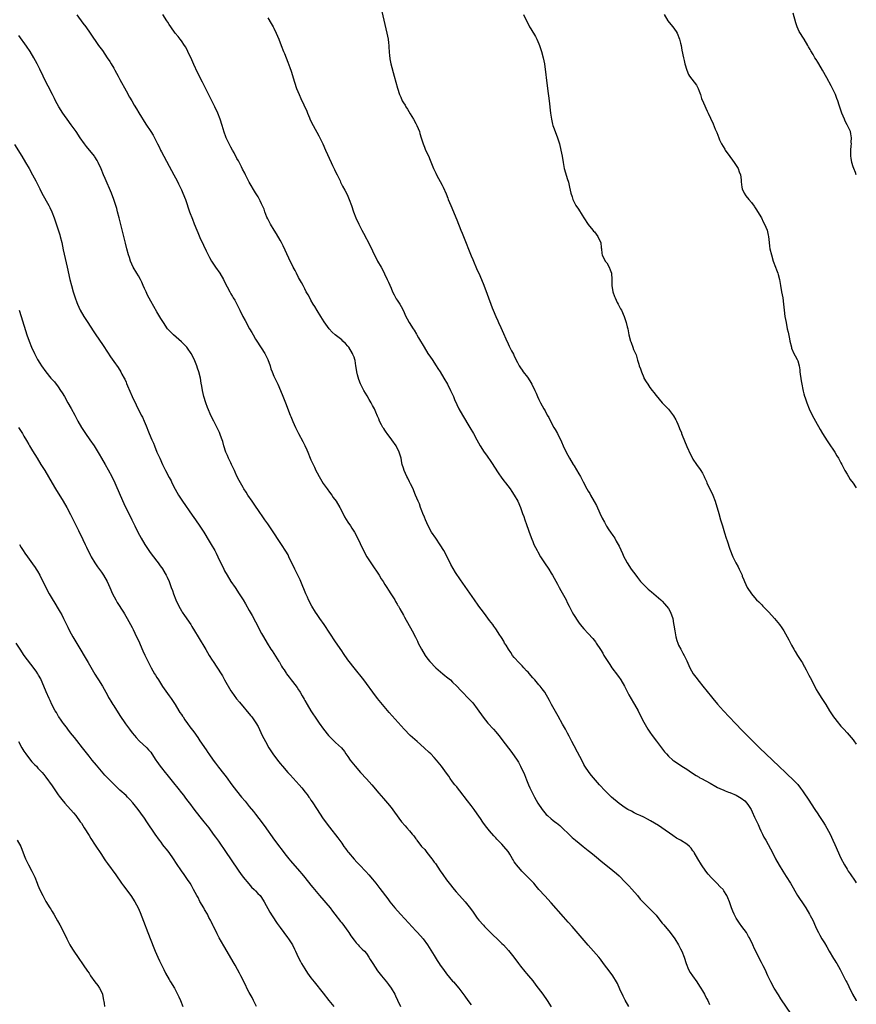
# Model space of a CAD drawing. Units: inches. Extents: x 2628000 to 2631000, y 1464000 to 1467000.
# Drawn here: x 2630728 to 2631000, y 1465282 to 1465601 of the extents above; entities that cross this region are included whole.
import ezdxf

# ---------------------------------------------------------------- set-up
doc = ezdxf.new("R2010")
doc.units = ezdxf.units.IN
doc.header["$MEASUREMENT"] = 0
doc.layers.add('LD26281464_10ft', color=80, linetype='Continuous')

msp = doc.modelspace()

# ---------------------------------------------------------------- linework, layer by layer
at = {"layer": 'LD26281464_10ft'}
for points, elevation in [([(2630747, 1465602.88), (2630749, 1465600.21), (2630749.93, 1465599), (2630751.38, 1465597), (2630754.11, 1465593), (2630755.33, 1465591.33), (2630756.91, 1465589), (2630757.72, 1465587.72), (2630758.16, 1465587), (2630759, 1465585.55), (2630759.34, 1465585), (2630760.45, 1465583), (2630761, 1465581.93), (2630763, 1465578.28), (2630764.18, 1465576.18), (2630764.87, 1465575), (2630765.62, 1465573.62), (2630766.35, 1465572.35), (2630767.11, 1465571.11), (2630769.47, 1465567.47), (2630771, 1465565.01), (2630771.8, 1465563.8), (2630773, 1465561.5), (2630773.24, 1465561), (2630773.84, 1465559.84), (2630774.21, 1465559), (2630774.48, 1465558.48), (2630775.23, 1465557), (2630777, 1465553.8), (2630778.5, 1465551), (2630779.55, 1465549), (2630780.02, 1465548.02), (2630780.57, 1465547), (2630781, 1465546.06), (2630781.48, 1465545), (2630782.25, 1465543), (2630783.61, 1465539), (2630784.53, 1465536.53), (2630785.11, 1465535.11), (2630785.99, 1465533), (2630786.27, 1465532.27), (2630787, 1465530.67), (2630788.13, 1465528.13), (2630789, 1465526.35), (2630789.43, 1465525.43), (2630790.12, 1465524.12), (2630790.79, 1465523), (2630792.09, 1465521), (2630793.44, 1465519), (2630794.62, 1465517), (2630795, 1465516.24), (2630796.66, 1465513), (2630797, 1465512.39), (2630797.52, 1465511.52), (2630797.81, 1465511), (2630798.26, 1465510.26), (2630799.66, 1465507.66), (2630799.97, 1465507), (2630800.96, 1465505.04), (2630801.69, 1465503.69), (2630803.08, 1465501), (2630803.78, 1465499.78), (2630804.21, 1465499), (2630805, 1465497.68), (2630805.42, 1465497), (2630808.01, 1465493), (2630808.36, 1465492.36), (2630809, 1465491.07), (2630809.76, 1465489), (2630810.05, 1465488.05), (2630810.44, 1465487), (2630811, 1465485.63), (2630811.28, 1465485), (2630812.24, 1465483), (2630813.71, 1465479.71), (2630814.79, 1465477), (2630816.26, 1465473), (2630816.49, 1465472.49), (2630817.14, 1465470.86), (2630817.95, 1465469), (2630818.3, 1465468.3), (2630818.93, 1465467), (2630820.41, 1465464.41), (2630821.07, 1465463.07), (2630821.7, 1465461.7), (2630821.95, 1465461), (2630822.76, 1465459), (2630823, 1465458.45), (2630823.69, 1465457), (2630824.13, 1465456.13), (2630824.62, 1465455), (2630825, 1465454.21), (2630825.65, 1465453), (2630827, 1465450.77), (2630828.3, 1465449), (2630829, 1465448.01), (2630829.75, 1465447), (2630830.25, 1465446.25), (2630831.17, 1465445), (2630832.36, 1465443), (2630833, 1465441.75), (2630833.92, 1465439.92), (2630835, 1465438.22), (2630835.81, 1465437), (2630836.27, 1465436.27), (2630837.1, 1465435), (2630838.45, 1465432.45), (2630839, 1465431.32), (2630840.11, 1465429), (2630841.2, 1465427), (2630842.66, 1465424.66), (2630845.13, 1465421), (2630845.84, 1465419.84), (2630846.4, 1465419), (2630847, 1465418.04), (2630847.67, 1465417), (2630848.17, 1465416.17), (2630848.97, 1465415), (2630850.21, 1465413), (2630850.49, 1465412.49), (2630851, 1465411.64), (2630851.23, 1465411.23), (2630851.38, 1465411), (2630851.89, 1465410.11), (2630853, 1465408.07), (2630853.37, 1465407.37), (2630855.82, 1465403), (2630856.93, 1465400.93), (2630857.59, 1465399.59), (2630857.86, 1465399), (2630858.86, 1465397), (2630860.09, 1465395), (2630861, 1465393.79), (2630861.63, 1465393), (2630863.53, 1465391), (2630865.8, 1465389), (2630866.46, 1465388.46), (2630867, 1465388.05), (2630868.27, 1465387), (2630869, 1465386.33), (2630870.36, 1465385), (2630871.63, 1465383.63), (2630874.6, 1465380.6), (2630875.54, 1465379.54), (2630877, 1465377.64), (2630878.91, 1465374.91), (2630880.44, 1465373), (2630882.23, 1465371), (2630883, 1465370.12), (2630883.95, 1465369), (2630884.42, 1465368.42), (2630885.29, 1465367.29), (2630887.88, 1465363.88), (2630889, 1465362.37), (2630889.96, 1465361), (2630890.34, 1465360.34), (2630891.05, 1465359), (2630892.28, 1465356.28), (2630893, 1465354.62), (2630893.64, 1465353), (2630894.04, 1465352.04), (2630894.67, 1465350.67), (2630895.54, 1465349), (2630896.69, 1465347), (2630898.04, 1465345), (2630898.45, 1465344.45), (2630899.37, 1465343.37), (2630899.78, 1465343), (2630901, 1465341.91), (2630901.5, 1465341.5), (2630902.2, 1465341), (2630902.65, 1465340.65), (2630903.74, 1465339.74), (2630904.58, 1465339), (2630906.8, 1465336.8), (2630907.84, 1465335.84), (2630908.84, 1465335), (2630910.03, 1465334.03), (2630911.34, 1465333), (2630913, 1465331.66), (2630913.86, 1465331), (2630915, 1465330.03), (2630917.75, 1465327.75), (2630918.73, 1465327), (2630921, 1465325.2), (2630922.17, 1465324.17), (2630923, 1465323.39), (2630925, 1465321.34), (2630925.3, 1465321), (2630926.15, 1465320.15), (2630927.13, 1465319.12), (2630928.99, 1465317), (2630929.87, 1465315.87), (2630931, 1465314.62), (2630933, 1465312.68), (2630933.82, 1465311.82), (2630934.68, 1465311), (2630935, 1465310.63), (2630936.59, 1465308.59), (2630937, 1465308.11), (2630937.49, 1465307.49), (2630939.63, 1465305), (2630941.12, 1465303), (2630942.32, 1465301), (2630943, 1465299.7), (2630943.33, 1465299), (2630944.13, 1465297), (2630944.79, 1465295), (2630945.56, 1465293), (2630946.07, 1465292.07), (2630946.79, 1465291), (2630948.22, 1465289), (2630948.52, 1465288.52), (2630949.31, 1465287.31), (2630949.54, 1465287), (2630950.06, 1465286.06), (2630950.73, 1465285), (2630951, 1465284.49), (2630951.54, 1465283.54), (2630951.81, 1465283), (2630952.36, 1465281.64)], 11190), ([(2630979, 1465278.43), (2630975.55, 1465283.55), (2630974.76, 1465284.76), (2630973.38, 1465287), (2630972.26, 1465289), (2630971.27, 1465291), (2630970.37, 1465293), (2630969.77, 1465294.23), (2630969.28, 1465295.28), (2630967, 1465299.79), (2630966.43, 1465301), (2630965.3, 1465303.3), (2630965, 1465303.79), (2630964.6, 1465304.6), (2630964.32, 1465305), (2630962.84, 1465307), (2630962.12, 1465308.12), (2630961.4, 1465309), (2630961, 1465309.73), (2630960.36, 1465311), (2630959.98, 1465311.98), (2630959.55, 1465313), (2630958.83, 1465315), (2630958.32, 1465316.32), (2630958.02, 1465317), (2630957, 1465318.61), (2630956.74, 1465319), (2630955.86, 1465319.86), (2630954.78, 1465321), (2630953, 1465322.77), (2630951.95, 1465323.95), (2630951.14, 1465325), (2630949.73, 1465327), (2630948.54, 1465329), (2630947.42, 1465331), (2630947.25, 1465331.25), (2630947, 1465331.6), (2630946.38, 1465332.38), (2630945.82, 1465333), (2630945, 1465333.67), (2630942.96, 1465335), (2630941.68, 1465335.68), (2630940.47, 1465336.47), (2630936.91, 1465339), (2630935.76, 1465339.76), (2630934.53, 1465340.53), (2630933.26, 1465341.26), (2630932.21, 1465341.79), (2630931, 1465342.43), (2630929.85, 1465343), (2630929.27, 1465343.27), (2630929, 1465343.39), (2630927.93, 1465343.93), (2630927, 1465344.37), (2630925.88, 1465345), (2630925, 1465345.52), (2630923, 1465346.91), (2630920.52, 1465349), (2630919, 1465350.48), (2630918.45, 1465351), (2630916.65, 1465353), (2630914.05, 1465356.05), (2630913.31, 1465357), (2630911.95, 1465359), (2630911.61, 1465359.61), (2630911, 1465360.81), (2630909.54, 1465363.54), (2630908.4, 1465365.6), (2630907.67, 1465367), (2630907.46, 1465367.46), (2630907, 1465368.34), (2630906.79, 1465368.79), (2630906.28, 1465369.72), (2630905.63, 1465371), (2630904.69, 1465372.69), (2630903.22, 1465375.22), (2630901.09, 1465379), (2630900.38, 1465380.38), (2630898.87, 1465383), (2630898.1, 1465384.1), (2630897.36, 1465385), (2630897, 1465385.4), (2630895.65, 1465387), (2630895, 1465387.71), (2630894.41, 1465388.41), (2630893.94, 1465389), (2630893.49, 1465389.49), (2630893, 1465389.99), (2630892.13, 1465391), (2630891.58, 1465391.58), (2630891, 1465392.14), (2630890.58, 1465392.58), (2630889, 1465394.33), (2630888.46, 1465395), (2630887.88, 1465395.88), (2630887.09, 1465397), (2630886.33, 1465398.33), (2630885.87, 1465399), (2630885.59, 1465399.59), (2630884.82, 1465400.82), (2630884.08, 1465401.92), (2630883.25, 1465403.25), (2630883, 1465403.57), (2630882.42, 1465404.42), (2630881.99, 1465405), (2630881, 1465406.28), (2630879.85, 1465407.85), (2630878.98, 1465408.98), (2630877.49, 1465411), (2630877.29, 1465411.29), (2630876.05, 1465413), (2630871.55, 1465419.55), (2630869.94, 1465421.94), (2630869.17, 1465423.17), (2630868.45, 1465424.45), (2630867.23, 1465427), (2630866.16, 1465429), (2630865, 1465430.88), (2630863.53, 1465433), (2630862.19, 1465435), (2630861.07, 1465437), (2630860.16, 1465439), (2630859.84, 1465439.84), (2630859.35, 1465441), (2630859, 1465441.92), (2630858.59, 1465443), (2630858.19, 1465444.19), (2630857.81, 1465445), (2630856.98, 1465447), (2630856.43, 1465448.43), (2630856.14, 1465449), (2630855.33, 1465450.67), (2630855.13, 1465451.13), (2630855, 1465451.36), (2630854.46, 1465452.46), (2630854.17, 1465453), (2630853.24, 1465455), (2630853, 1465455.74), (2630852.63, 1465457), (2630852.52, 1465457.48), (2630852.24, 1465459), (2630852, 1465460), (2630851.66, 1465461), (2630850.66, 1465463), (2630849.31, 1465465), (2630847.8, 1465467), (2630847.44, 1465467.44), (2630847, 1465468.11), (2630846.62, 1465468.62), (2630846.38, 1465469), (2630845.87, 1465469.87), (2630845.3, 1465471), (2630845, 1465471.72), (2630844.6, 1465472.6), (2630844.07, 1465473.93), (2630843.61, 1465475), (2630843, 1465476.13), (2630842.58, 1465477), (2630841.9, 1465478.1), (2630841.23, 1465479.23), (2630840.13, 1465481), (2630839.08, 1465483.08), (2630838.53, 1465484.53), (2630838.09, 1465486.09), (2630837.93, 1465487), (2630837.76, 1465487.76), (2630837.62, 1465489), (2630837.33, 1465490.67), (2630837.26, 1465491), (2630837, 1465491.75), (2630836.65, 1465492.65), (2630836.53, 1465493), (2630835.31, 1465495), (2630835, 1465495.38), (2630834.18, 1465496.18), (2630833.4, 1465497), (2630833, 1465497.39), (2630830.92, 1465499), (2630829.89, 1465499.89), (2630828.89, 1465501), (2630827.29, 1465503.29), (2630826.27, 1465505), (2630825, 1465506.97), (2630824.25, 1465508.25), (2630823.76, 1465509), (2630823, 1465510.29), (2630822.6, 1465511), (2630822.06, 1465512.06), (2630821.51, 1465513), (2630821, 1465513.94), (2630820.45, 1465515), (2630819.98, 1465515.98), (2630819, 1465517.69), (2630818.32, 1465519), (2630817.88, 1465519.88), (2630817.25, 1465521), (2630817, 1465521.49), (2630816.27, 1465523), (2630815.88, 1465523.88), (2630813.97, 1465527.97), (2630813.43, 1465529), (2630813, 1465529.8), (2630811.82, 1465531.82), (2630811.07, 1465533), (2630809.91, 1465535), (2630809.6, 1465535.6), (2630809, 1465536.72), (2630808.75, 1465537.25), (2630808.02, 1465539), (2630807.78, 1465539.78), (2630807, 1465541.51), (2630806.58, 1465542.58), (2630805.87, 1465543.87), (2630805, 1465545.15), (2630803, 1465548.56), (2630802.52, 1465549.48), (2630801.76, 1465551), (2630801.52, 1465551.52), (2630800.84, 1465552.84), (2630800.44, 1465553.56), (2630799.47, 1465555.47), (2630799, 1465556.28), (2630798.06, 1465558.06), (2630797.51, 1465559), (2630797, 1465559.93), (2630796.64, 1465560.64), (2630796.44, 1465561), (2630795.48, 1465563), (2630795.34, 1465563.34), (2630794.82, 1465564.82), (2630794.2, 1465567), (2630793.57, 1465569), (2630792.78, 1465571), (2630791.87, 1465573), (2630790.87, 1465575), (2630787.81, 1465581), (2630786.22, 1465584.22), (2630785, 1465586.79), (2630784.31, 1465588.31), (2630783.03, 1465591.03), (2630782.37, 1465592.37), (2630781.97, 1465593), (2630781, 1465594.44), (2630780.58, 1465595), (2630779.88, 1465595.88), (2630778.96, 1465597), (2630777.5, 1465599), (2630777, 1465599.76), (2630776.54, 1465600.54), (2630776.22, 1465601), (2630774.97, 1465603)], 11180), ([(2630809, 1465601.98), (2630810.08, 1465600.08), (2630810.75, 1465599), (2630811, 1465598.53), (2630811.75, 1465597), (2630812.58, 1465595), (2630813.33, 1465593), (2630814.12, 1465591), (2630814.39, 1465590.39), (2630815.56, 1465587.56), (2630816.14, 1465585.86), (2630816.6, 1465584.6), (2630817.68, 1465581), (2630818.35, 1465579), (2630819.18, 1465577), (2630819.77, 1465575.77), (2630821.65, 1465571.65), (2630821.89, 1465571), (2630822.52, 1465569.48), (2630822.81, 1465568.81), (2630823.72, 1465567), (2630825.58, 1465563.58), (2630826.88, 1465561), (2630827.79, 1465559), (2630829.54, 1465555), (2630830.01, 1465553.99), (2630830.66, 1465552.66), (2630831, 1465551.92), (2630831.48, 1465551), (2630832.47, 1465549), (2630832.63, 1465548.63), (2630833.3, 1465547.3), (2630834.05, 1465545.95), (2630834.55, 1465545), (2630835, 1465544.07), (2630835.47, 1465543), (2630836.17, 1465541), (2630836.84, 1465539), (2630837.6, 1465537), (2630838.51, 1465535), (2630839.53, 1465533), (2630840.05, 1465532.05), (2630842.12, 1465528.12), (2630843, 1465526.3), (2630844.64, 1465523), (2630845.75, 1465521), (2630846.22, 1465520.22), (2630846.89, 1465518.89), (2630847.79, 1465517), (2630848.17, 1465516.17), (2630849, 1465514.16), (2630849.51, 1465513), (2630850, 1465512), (2630850.72, 1465510.72), (2630851, 1465510.26), (2630851.86, 1465509), (2630852.28, 1465508.28), (2630852.96, 1465507), (2630853.83, 1465505), (2630854.26, 1465504.26), (2630854.92, 1465503), (2630856.17, 1465501), (2630856.51, 1465500.51), (2630857.26, 1465499.26), (2630857.4, 1465499), (2630857.93, 1465498.07), (2630859.75, 1465495), (2630861, 1465493), (2630861.77, 1465491.77), (2630862.31, 1465491), (2630863.63, 1465489), (2630864.16, 1465488.16), (2630864.93, 1465487), (2630866.18, 1465485), (2630867.3, 1465483), (2630868.32, 1465481), (2630869.26, 1465479), (2630869.76, 1465477.76), (2630870.12, 1465477), (2630870.38, 1465476.38), (2630871.03, 1465475.03), (2630872.16, 1465473), (2630874.63, 1465469), (2630875.76, 1465467), (2630876.81, 1465465), (2630877.93, 1465463), (2630879.23, 1465461), (2630879.96, 1465459.96), (2630880.68, 1465459), (2630881, 1465458.54), (2630882.05, 1465457), (2630882.4, 1465456.4), (2630884.04, 1465453.96), (2630884.8, 1465452.8), (2630885.64, 1465451.64), (2630886.14, 1465451), (2630887.62, 1465449), (2630888.16, 1465448.16), (2630889.01, 1465447), (2630890.17, 1465445), (2630891.04, 1465443), (2630891.71, 1465441), (2630892.07, 1465440.07), (2630892.42, 1465439), (2630893, 1465437.46), (2630893.65, 1465435.65), (2630893.86, 1465435), (2630894.69, 1465432.69), (2630895, 1465431.96), (2630895.39, 1465431), (2630896.39, 1465429), (2630896.61, 1465428.61), (2630897.54, 1465427), (2630898.79, 1465425), (2630900.17, 1465423), (2630901, 1465421.72), (2630901.44, 1465421), (2630903, 1465418.12), (2630903.58, 1465417), (2630904.07, 1465416.07), (2630905, 1465414.54), (2630905.84, 1465413), (2630906.19, 1465412.19), (2630906.84, 1465411), (2630907.81, 1465409), (2630908.21, 1465408.21), (2630909.8, 1465405.8), (2630910.43, 1465405), (2630911.58, 1465403.58), (2630913, 1465402.09), (2630914.48, 1465400.48), (2630915.38, 1465399.38), (2630915.63, 1465399), (2630916.95, 1465396.95), (2630917.72, 1465395.72), (2630918.11, 1465395), (2630919.35, 1465393), (2630920.03, 1465392.03), (2630920.71, 1465391), (2630922.52, 1465388.52), (2630923, 1465387.83), (2630923.35, 1465387.35), (2630923.57, 1465387), (2630924.74, 1465385), (2630926.15, 1465382.15), (2630927.64, 1465379.64), (2630928.06, 1465379), (2630929.17, 1465377), (2630929.76, 1465375.76), (2630931, 1465373.32), (2630932.34, 1465371), (2630933, 1465370.03), (2630933.73, 1465369), (2630935.16, 1465367.16), (2630937.73, 1465363.73), (2630938.35, 1465363), (2630939, 1465362.29), (2630940.46, 1465361), (2630940.76, 1465360.76), (2630941.95, 1465359.95), (2630943.43, 1465359), (2630945, 1465358.02), (2630946.51, 1465357), (2630948.03, 1465356.03), (2630949, 1465355.46), (2630949.27, 1465355.27), (2630949.74, 1465355), (2630952.53, 1465353.47), (2630954.38, 1465352.38), (2630955, 1465352.14), (2630955.73, 1465351.73), (2630957, 1465351.21), (2630957.46, 1465351), (2630958.55, 1465350.55), (2630959, 1465350.44), (2630961, 1465349.6), (2630962.64, 1465348.64), (2630963.8, 1465347.8), (2630964.49, 1465347), (2630965, 1465346.28), (2630965.85, 1465345), (2630966.23, 1465344.23), (2630967, 1465342.46), (2630967.74, 1465341), (2630968.11, 1465340.11), (2630968.62, 1465339), (2630969, 1465338.07), (2630969.58, 1465337), (2630970.03, 1465336.03), (2630970.63, 1465335), (2630972.16, 1465332.16), (2630972.76, 1465331), (2630973.83, 1465329), (2630975, 1465326.92), (2630976.15, 1465325), (2630977.25, 1465323.25), (2630978.63, 1465321), (2630980.94, 1465317), (2630981.78, 1465315.78), (2630982.27, 1465315), (2630983.58, 1465313), (2630984.79, 1465311), (2630985, 1465310.59), (2630985.9, 1465309), (2630986.79, 1465307), (2630987, 1465306.48), (2630987.71, 1465305), (2630988.17, 1465304.17), (2630988.84, 1465303), (2630989.67, 1465301.67), (2630990.4, 1465300.4), (2630991.18, 1465299), (2630992.6, 1465296.6), (2630993, 1465296), (2630993.38, 1465295.38), (2630993.65, 1465295), (2630994.81, 1465293), (2630995, 1465292.64), (2630995.52, 1465291.52), (2630996.63, 1465289.37), (2630996.89, 1465288.89), (2630997.56, 1465287.56), (2630997.81, 1465287), (2630998.22, 1465286.22), (2630998.78, 1465285), (2630999.92, 1465283), (2631000, 1465282.89)], 11170), ([(2630846.03, 1465604.03), (2630847.66, 1465597), (2630848.07, 1465595), (2630848.19, 1465593.81), (2630848.29, 1465593), (2630848.34, 1465592.34), (2630848.36, 1465591), (2630848.49, 1465589.5), (2630848.57, 1465589), (2630848.66, 1465588.66), (2630848.97, 1465587), (2630850.06, 1465583), (2630851.05, 1465579.05), (2630851.75, 1465577), (2630852.16, 1465576.16), (2630852.64, 1465575), (2630853, 1465574.39), (2630853.54, 1465573.54), (2630853.82, 1465573), (2630854.32, 1465572.32), (2630855.25, 1465570.75), (2630856.33, 1465569), (2630857, 1465567.66), (2630857.24, 1465567.24), (2630857.36, 1465567), (2630858.2, 1465565), (2630858.37, 1465564.37), (2630858.83, 1465563), (2630859.44, 1465561), (2630859.9, 1465559.9), (2630860.24, 1465559), (2630861.12, 1465557.11), (2630861.72, 1465555.73), (2630862.83, 1465553), (2630863.52, 1465551.52), (2630863.79, 1465551), (2630865.64, 1465547.64), (2630865.95, 1465547), (2630866.85, 1465544.85), (2630867.42, 1465543.42), (2630867.56, 1465543), (2630868.36, 1465541), (2630870.34, 1465536.34), (2630871.68, 1465533), (2630872.08, 1465532.08), (2630872.47, 1465531), (2630875, 1465524.71), (2630875.5, 1465523.5), (2630877, 1465520.08), (2630877.49, 1465519), (2630878.34, 1465517), (2630879.11, 1465515.11), (2630880.23, 1465512.23), (2630880.64, 1465511), (2630881.36, 1465509), (2630881.84, 1465507.84), (2630882.16, 1465507), (2630882.98, 1465505.02), (2630883.62, 1465503.62), (2630883.87, 1465503), (2630884.62, 1465501.38), (2630885.51, 1465499.51), (2630886.31, 1465497.69), (2630887, 1465496.17), (2630887.39, 1465495.39), (2630888.11, 1465493.89), (2630888.71, 1465492.71), (2630889, 1465492.08), (2630889.38, 1465491.38), (2630889.55, 1465491), (2630890.06, 1465490.06), (2630890.59, 1465489), (2630891, 1465488.36), (2630891.57, 1465487.57), (2630891.94, 1465487), (2630893.3, 1465485.3), (2630894.1, 1465484.1), (2630894.73, 1465483), (2630895.67, 1465481), (2630896.07, 1465480.07), (2630896.57, 1465479), (2630897, 1465478.09), (2630897.55, 1465477), (2630898.63, 1465475), (2630899, 1465474.36), (2630899.7, 1465473), (2630900.17, 1465472.17), (2630900.71, 1465471), (2630901.82, 1465469), (2630902.26, 1465468.26), (2630903, 1465466.96), (2630904.33, 1465464.33), (2630904.88, 1465463), (2630905.84, 1465461), (2630906.92, 1465459), (2630908.13, 1465457), (2630908.48, 1465456.48), (2630909.97, 1465453.97), (2630910.47, 1465453), (2630910.66, 1465452.66), (2630911, 1465451.98), (2630911.35, 1465451.35), (2630912.6, 1465449), (2630913, 1465448.29), (2630913.49, 1465447.49), (2630913.76, 1465447), (2630914.96, 1465444.96), (2630915.68, 1465443.68), (2630916.82, 1465441.18), (2630917.57, 1465439.57), (2630918.24, 1465438.23), (2630918.98, 1465436.98), (2630919.74, 1465435.74), (2630920.28, 1465435), (2630921, 1465433.88), (2630921.59, 1465433), (2630922.11, 1465432.11), (2630922.72, 1465431), (2630923, 1465430.42), (2630924.1, 1465428.1), (2630924.59, 1465427), (2630925, 1465426.17), (2630925.65, 1465425), (2630926.95, 1465422.95), (2630928.41, 1465421), (2630929, 1465420.28), (2630930, 1465419), (2630931, 1465417.89), (2630932.47, 1465416.47), (2630933.57, 1465415.57), (2630934.32, 1465415), (2630936.59, 1465413), (2630937, 1465412.57), (2630937.7, 1465411.7), (2630938.43, 1465411), (2630939, 1465410.2), (2630939.72, 1465409), (2630940.41, 1465407), (2630940.66, 1465405.34), (2630940.8, 1465404.8), (2630941.06, 1465403), (2630941.46, 1465401), (2630941.78, 1465399.78), (2630942.07, 1465399), (2630942.34, 1465398.34), (2630943.04, 1465397), (2630943.75, 1465395.75), (2630944.13, 1465395), (2630945, 1465393.17), (2630945.95, 1465391), (2630947.06, 1465389), (2630947.87, 1465387.87), (2630949, 1465386.48), (2630950.14, 1465385), (2630953, 1465381.49), (2630953.44, 1465381), (2630955, 1465379.14), (2630956.93, 1465377), (2630958.77, 1465375), (2630960.83, 1465372.83), (2630963, 1465370.59), (2630965, 1465368.58), (2630968.62, 1465365), (2630972.78, 1465361), (2630975, 1465358.93), (2630977, 1465357.02), (2630978.02, 1465356.02), (2630979.13, 1465355), (2630981, 1465353.05), (2630981.9, 1465351.9), (2630982.58, 1465351), (2630983, 1465350.4), (2630984.36, 1465348.36), (2630986.49, 1465345), (2630987.54, 1465343.54), (2630987.84, 1465343), (2630989.11, 1465341.11), (2630989.89, 1465339.89), (2630991.48, 1465337), (2630992.41, 1465335), (2630993, 1465333.65), (2630995, 1465329.15), (2630996.13, 1465327), (2630997, 1465325.6), (2630997.4, 1465325), (2630998.06, 1465324.06), (2630999.68, 1465321.68), (2631000, 1465321.18)], 11160), ([(2630891.96, 1465603), (2630893.94, 1465599), (2630894.33, 1465598.33), (2630895.85, 1465595.85), (2630896.31, 1465595), (2630897, 1465593.46), (2630897.19, 1465593), (2630897.88, 1465591), (2630898.41, 1465589), (2630898.76, 1465587), (2630899.81, 1465579), (2630900.31, 1465575), (2630900.79, 1465571), (2630901.08, 1465569), (2630901.43, 1465567.43), (2630901.55, 1465567), (2630901.92, 1465565.92), (2630903.04, 1465563), (2630903.64, 1465561), (2630904.13, 1465559), (2630904.51, 1465557), (2630904.82, 1465555), (2630905.23, 1465553), (2630905.6, 1465551.6), (2630906.2, 1465549.8), (2630906.56, 1465548.56), (2630906.95, 1465547), (2630907.38, 1465545), (2630907.81, 1465543.81), (2630908, 1465543), (2630908.99, 1465541), (2630909.83, 1465539.83), (2630911, 1465537.9), (2630911.62, 1465537), (2630913, 1465534.82), (2630914.52, 1465533), (2630914.72, 1465532.72), (2630915, 1465532.43), (2630916.13, 1465531), (2630917, 1465529.14), (2630917.06, 1465529), (2630917.24, 1465527.24), (2630917.29, 1465527), (2630917.47, 1465525.47), (2630917.55, 1465525), (2630918.52, 1465523), (2630919, 1465522.38), (2630919.8, 1465521), (2630920.15, 1465520.15), (2630920.53, 1465519), (2630920.68, 1465517), (2630920.66, 1465516.66), (2630920.67, 1465515), (2630921, 1465513), (2630921.49, 1465511.49), (2630921.72, 1465511), (2630922.42, 1465509.58), (2630922.69, 1465509), (2630923.5, 1465507.5), (2630923.75, 1465507), (2630924.66, 1465505), (2630925.36, 1465503), (2630925.65, 1465501.65), (2630925.82, 1465501), (2630926.22, 1465499), (2630926.74, 1465497), (2630926.82, 1465496.82), (2630927, 1465496.24), (2630927.36, 1465495.36), (2630927.47, 1465495), (2630927.73, 1465494.27), (2630928.29, 1465493), (2630928.53, 1465492.53), (2630929, 1465490.79), (2630929.47, 1465489.47), (2630929.57, 1465489), (2630929.97, 1465487.97), (2630930.24, 1465487), (2630931, 1465485.18), (2630931.09, 1465485), (2630931.83, 1465483.83), (2630932.3, 1465483), (2630933, 1465481.93), (2630933.73, 1465481), (2630934.3, 1465480.3), (2630935, 1465479.34), (2630937, 1465476.95), (2630939, 1465474.87), (2630940.72, 1465472.72), (2630941.46, 1465471.46), (2630941.62, 1465471), (2630942.09, 1465470.09), (2630942.49, 1465469), (2630942.65, 1465468.65), (2630943.23, 1465467.23), (2630943.3, 1465467), (2630943.49, 1465466.51), (2630945, 1465462.82), (2630946.19, 1465460.19), (2630946.79, 1465459), (2630947, 1465458.63), (2630948.13, 1465457), (2630949.34, 1465455.34), (2630949.54, 1465455), (2630950.12, 1465454.12), (2630950.62, 1465453), (2630950.75, 1465452.76), (2630951.39, 1465451.39), (2630951.53, 1465451), (2630953.43, 1465447), (2630954.17, 1465445), (2630955.4, 1465441), (2630955.98, 1465439), (2630956.54, 1465437), (2630957.21, 1465434.79), (2630957.8, 1465433), (2630958.12, 1465432.12), (2630959, 1465429.43), (2630959.92, 1465427), (2630960.88, 1465425), (2630961.69, 1465423.69), (2630962.02, 1465423), (2630962.91, 1465421), (2630963, 1465420.75), (2630963.52, 1465419.52), (2630963.71, 1465419), (2630964.63, 1465417), (2630965, 1465416.42), (2630965.6, 1465415.6), (2630965.96, 1465415), (2630966.46, 1465414.46), (2630967.66, 1465413), (2630968.35, 1465412.35), (2630969, 1465411.69), (2630969.35, 1465411.35), (2630969.67, 1465411), (2630970.35, 1465410.35), (2630971.66, 1465409), (2630973.49, 1465407), (2630975.12, 1465405), (2630975.88, 1465403.88), (2630976.46, 1465403), (2630977.59, 1465401), (2630978.08, 1465400.08), (2630979, 1465398.28), (2630979.69, 1465397), (2630980.2, 1465396.2), (2630980.87, 1465395), (2630982.19, 1465393), (2630982.54, 1465392.54), (2630983, 1465391.6), (2630983.23, 1465391.23), (2630983.68, 1465390.32), (2630984.62, 1465388.62), (2630985, 1465387.78), (2630985.43, 1465387), (2630987, 1465383.89), (2630987.48, 1465383), (2630988.78, 1465381), (2630989.69, 1465379.69), (2630990.08, 1465379), (2630991.3, 1465377), (2630992.65, 1465375), (2630994.19, 1465373), (2630994.57, 1465372.57), (2630995, 1465372.03), (2630995.9, 1465371), (2630997, 1465369.8), (2630998.37, 1465368.37), (2630999, 1465367.56), (2630999.25, 1465367.25), (2631000, 1465366.22)], 11150), ([(2630937.63, 1465603), (2630938.8, 1465601), (2630939.77, 1465599.77), (2630940.44, 1465599), (2630941.5, 1465597.5), (2630941.83, 1465597), (2630942.65, 1465595), (2630943, 1465593.66), (2630943.14, 1465593), (2630943.42, 1465591.42), (2630943.91, 1465589), (2630944.11, 1465588.11), (2630944.39, 1465587), (2630944.95, 1465584.95), (2630945.53, 1465583.53), (2630945.87, 1465583), (2630948.09, 1465580.09), (2630948.63, 1465579), (2630949, 1465578.09), (2630949.4, 1465577), (2630949.8, 1465575.8), (2630950.37, 1465574.37), (2630951.65, 1465571.65), (2630951.91, 1465571), (2630952.67, 1465569.33), (2630953.52, 1465567.52), (2630954.25, 1465565.75), (2630954.7, 1465564.7), (2630955.36, 1465563), (2630955.64, 1465562.36), (2630956.29, 1465561), (2630957.3, 1465559.3), (2630957.45, 1465559), (2630958.91, 1465556.91), (2630959.77, 1465555.77), (2630960.33, 1465555), (2630961, 1465554.02), (2630961.61, 1465553), (2630961.99, 1465551.99), (2630962.37, 1465551), (2630962.65, 1465549.35), (2630962.68, 1465549), (2630962.65, 1465548.65), (2630962.84, 1465547), (2630963, 1465546.47), (2630963.58, 1465545), (2630964.15, 1465544.15), (2630965.07, 1465543), (2630965.96, 1465541.96), (2630966.82, 1465540.82), (2630967, 1465540.58), (2630967.63, 1465539.63), (2630969, 1465537.35), (2630969.19, 1465537), (2630969.77, 1465535.77), (2630970.2, 1465535), (2630971.07, 1465533), (2630971.42, 1465531.42), (2630971.5, 1465531), (2630971.68, 1465529), (2630971.82, 1465527.82), (2630971.95, 1465527), (2630972.43, 1465525), (2630973.07, 1465523), (2630973.83, 1465521), (2630974.13, 1465520.13), (2630974.57, 1465519), (2630974.64, 1465518.64), (2630975.09, 1465517), (2630975.41, 1465515), (2630975.76, 1465513), (2630976.14, 1465511), (2630976.39, 1465509), (2630976.58, 1465507), (2630976.83, 1465505), (2630977.19, 1465503), (2630977.61, 1465501), (2630977.87, 1465499.87), (2630978.28, 1465497.72), (2630978.44, 1465497), (2630978.92, 1465495), (2630979, 1465494.75), (2630979.74, 1465493), (2630980.17, 1465492.17), (2630980.83, 1465491), (2630981, 1465490.56), (2630981.45, 1465489), (2630981.66, 1465487.66), (2630981.7, 1465487), (2630982.06, 1465484.06), (2630982.27, 1465483), (2630982.66, 1465481.34), (2630982.76, 1465480.76), (2630983, 1465479.86), (2630983.17, 1465479.17), (2630983.36, 1465478.64), (2630983.91, 1465477), (2630984.75, 1465475), (2630985.71, 1465473), (2630986.78, 1465471), (2630988.28, 1465468.28), (2630989.03, 1465467.03), (2630990.58, 1465464.58), (2630991, 1465464.01), (2630993.03, 1465461), (2630993.72, 1465459.72), (2630994.21, 1465459), (2630995, 1465457.54), (2630995.25, 1465457), (2630995.85, 1465455.85), (2630996.24, 1465455), (2630997, 1465453.78), (2630997.43, 1465453), (2630998.05, 1465452.05), (2630999, 1465450.87), (2630999.74, 1465449.74), (2631000, 1465449.36)], 11140), ([(2631000, 1465551), (2630999.73, 1465551.73), (2630999.2, 1465553), (2630999, 1465553.6), (2630998.59, 1465555), (2630998.38, 1465556.38), (2630998.26, 1465557), (2630998.27, 1465558.27), (2630998.25, 1465559), (2630998.37, 1465560.37), (2630998.39, 1465561), (2630998.38, 1465561.62), (2630998.47, 1465563), (2630998.27, 1465564.27), (2630998.11, 1465565), (2630997.14, 1465567), (2630997, 1465567.24), (2630996.42, 1465568.42), (2630996.15, 1465569), (2630995.3, 1465571), (2630994.43, 1465573.57), (2630993.98, 1465575), (2630993.71, 1465575.71), (2630993.22, 1465577), (2630992.29, 1465579), (2630991.85, 1465579.85), (2630990.46, 1465582.46), (2630989.07, 1465585), (2630987.85, 1465587), (2630987.51, 1465587.51), (2630987, 1465588.41), (2630986.59, 1465589), (2630985.99, 1465590.01), (2630985.23, 1465591.23), (2630985, 1465591.67), (2630984.52, 1465592.52), (2630984.26, 1465593), (2630983.07, 1465595), (2630981.49, 1465597.49), (2630980.78, 1465599), (2630980.33, 1465600.33), (2630979.5, 1465603.5)], 11130), ([(2630926.23, 1465281), (2630925.04, 1465283.04), (2630924.35, 1465284.35), (2630923.31, 1465286.69), (2630922.47, 1465288.47), (2630922.2, 1465289), (2630921, 1465290.99), (2630920.15, 1465292.15), (2630918.01, 1465295), (2630917, 1465296.33), (2630916.46, 1465297), (2630914.73, 1465299), (2630912.96, 1465300.96), (2630911, 1465303.2), (2630907.75, 1465307), (2630906.44, 1465308.44), (2630905, 1465310.07), (2630901, 1465314.67), (2630898.91, 1465316.91), (2630897.01, 1465319.01), (2630896.07, 1465320.07), (2630895.31, 1465321), (2630893, 1465323.48), (2630892.23, 1465324.23), (2630891.49, 1465325), (2630891, 1465325.53), (2630889.72, 1465327), (2630889.4, 1465327.4), (2630889, 1465328.03), (2630888.61, 1465328.61), (2630888.4, 1465329), (2630887.53, 1465330.47), (2630887.21, 1465331), (2630887, 1465331.3), (2630885.66, 1465333), (2630885, 1465333.74), (2630883.36, 1465335.36), (2630883, 1465335.77), (2630882.38, 1465336.38), (2630881, 1465337.99), (2630879.66, 1465339.66), (2630878.82, 1465340.82), (2630878, 1465342), (2630877, 1465343.52), (2630875.97, 1465345), (2630875, 1465346.31), (2630873.82, 1465347.82), (2630871.29, 1465351), (2630871.18, 1465351.18), (2630870.31, 1465352.31), (2630869.73, 1465353), (2630869, 1465353.98), (2630868.22, 1465355), (2630867.73, 1465355.73), (2630867, 1465356.71), (2630865.38, 1465359), (2630864.32, 1465360.32), (2630863.73, 1465361), (2630863, 1465361.79), (2630861.88, 1465363), (2630861.43, 1465363.44), (2630859.77, 1465365), (2630857.46, 1465367), (2630855.2, 1465369), (2630853.25, 1465371), (2630848.42, 1465376.42), (2630846.22, 1465379), (2630845.67, 1465379.67), (2630844.62, 1465381), (2630843.12, 1465383), (2630841, 1465385.91), (2630840.18, 1465387), (2630837, 1465390.9), (2630835.41, 1465393), (2630835, 1465393.58), (2630833.61, 1465395.61), (2630833, 1465396.44), (2630831, 1465399.34), (2630827.33, 1465405), (2630825.94, 1465407), (2630825, 1465408.29), (2630824.5, 1465409), (2630823.26, 1465411), (2630822.24, 1465413), (2630821.87, 1465413.87), (2630821.35, 1465415), (2630819.71, 1465419), (2630819.49, 1465419.49), (2630818.77, 1465421), (2630817.76, 1465423), (2630817, 1465424.57), (2630816.61, 1465425.39), (2630815.89, 1465427), (2630815.6, 1465427.6), (2630814.87, 1465428.87), (2630813.49, 1465431), (2630810.08, 1465436.08), (2630809.43, 1465437), (2630809, 1465437.65), (2630808.07, 1465439), (2630807.67, 1465439.67), (2630805.94, 1465442.06), (2630805, 1465443.4), (2630804.37, 1465444.37), (2630803.89, 1465445), (2630802.53, 1465447), (2630801.94, 1465447.94), (2630801.26, 1465449), (2630801, 1465449.45), (2630799.72, 1465451.72), (2630799, 1465453.13), (2630798.42, 1465454.42), (2630798.19, 1465455), (2630797.24, 1465457), (2630797, 1465457.46), (2630796.26, 1465459), (2630795.88, 1465459.88), (2630795.42, 1465461), (2630794.78, 1465463), (2630794.38, 1465464.38), (2630794.18, 1465465), (2630793.65, 1465466.35), (2630793.3, 1465467.3), (2630792.65, 1465468.65), (2630791.45, 1465471), (2630790.67, 1465472.67), (2630789.48, 1465475.48), (2630788.93, 1465476.93), (2630788.29, 1465479), (2630788.02, 1465480.02), (2630787.83, 1465481), (2630787.59, 1465482.41), (2630787.4, 1465483.4), (2630787.13, 1465485), (2630786.66, 1465487), (2630786.22, 1465488.22), (2630785.98, 1465489), (2630785.09, 1465491.09), (2630784.12, 1465493), (2630783, 1465494.72), (2630782.78, 1465495), (2630781.9, 1465495.9), (2630781, 1465496.77), (2630778.42, 1465499), (2630777, 1465500.48), (2630776.51, 1465501), (2630775.11, 1465503), (2630774.35, 1465504.35), (2630773, 1465506.52), (2630771, 1465510), (2630769.95, 1465511.95), (2630769.5, 1465513), (2630769, 1465514.08), (2630768.61, 1465515), (2630768.09, 1465516.09), (2630767.67, 1465517), (2630767, 1465518.19), (2630766.49, 1465519), (2630765.34, 1465521), (2630764.48, 1465523), (2630764.11, 1465524.11), (2630763.84, 1465525), (2630763.28, 1465527), (2630762.8, 1465528.8), (2630762.24, 1465531), (2630760.79, 1465537), (2630760.27, 1465539), (2630760, 1465540), (2630759.69, 1465541), (2630759.03, 1465543), (2630758.25, 1465545), (2630756.2, 1465549.8), (2630755.7, 1465551), (2630754.92, 1465552.92), (2630753.97, 1465555), (2630753.62, 1465555.62), (2630752.85, 1465556.85), (2630752.75, 1465557), (2630750.16, 1465560.16), (2630749.52, 1465561), (2630748.12, 1465563), (2630746.79, 1465565), (2630745.2, 1465567.2), (2630743.85, 1465569), (2630743, 1465570.2), (2630742.46, 1465571), (2630741.21, 1465573), (2630740.11, 1465575), (2630739.74, 1465575.74), (2630739.09, 1465577), (2630737.76, 1465579.76), (2630737, 1465581.16), (2630736.09, 1465583), (2630735, 1465585.22), (2630734.15, 1465587), (2630733.08, 1465589), (2630731.86, 1465591), (2630730.7, 1465592.7), (2630728.16, 1465596.16)], 11200), ([(2630726.85, 1465560.85), (2630729.2, 1465557), (2630730.38, 1465555), (2630731.52, 1465553), (2630732.62, 1465551), (2630733.68, 1465549), (2630735, 1465546.39), (2630735.73, 1465545), (2630737.98, 1465541), (2630738.32, 1465540.32), (2630738.91, 1465539), (2630739.67, 1465537), (2630741, 1465533.14), (2630741.51, 1465531.51), (2630741.65, 1465531), (2630742.12, 1465529), (2630742.62, 1465526.62), (2630743.92, 1465521), (2630744.81, 1465517), (2630745.28, 1465515), (2630745.83, 1465513), (2630746.47, 1465511), (2630747, 1465509.56), (2630747.22, 1465509), (2630748.16, 1465507), (2630749.27, 1465505), (2630749.97, 1465503.97), (2630750.56, 1465503), (2630752.37, 1465500.37), (2630753, 1465499.4), (2630755.57, 1465495.57), (2630757, 1465493.37), (2630757.95, 1465491.95), (2630759, 1465490.43), (2630760.43, 1465488.43), (2630761.33, 1465487), (2630761.69, 1465486.31), (2630762.42, 1465485), (2630762.61, 1465484.61), (2630763, 1465483.64), (2630763.2, 1465483.2), (2630763.47, 1465482.53), (2630765, 1465478.98), (2630766.29, 1465476.29), (2630767.96, 1465473), (2630768.3, 1465472.3), (2630768.88, 1465471), (2630769.51, 1465469.51), (2630769.7, 1465469), (2630770.1, 1465468.1), (2630770.54, 1465467), (2630771.41, 1465465), (2630771.91, 1465463.91), (2630772.24, 1465463), (2630773.05, 1465461), (2630773.65, 1465459.65), (2630773.92, 1465459), (2630774.81, 1465457), (2630775.8, 1465455), (2630777, 1465452.71), (2630777.62, 1465451.62), (2630777.92, 1465451), (2630779, 1465448.9), (2630780.06, 1465447), (2630781.33, 1465445), (2630784.45, 1465440.45), (2630785.51, 1465439), (2630787, 1465436.9), (2630788.22, 1465435), (2630790.01, 1465432.01), (2630790.63, 1465431), (2630791.79, 1465429), (2630792.21, 1465428.21), (2630792.82, 1465427), (2630794.72, 1465423), (2630795, 1465422.46), (2630795.8, 1465421), (2630797.02, 1465419), (2630798.41, 1465417), (2630799.75, 1465415), (2630801, 1465413.02), (2630801.75, 1465411.75), (2630803, 1465409.57), (2630803.91, 1465407.91), (2630805, 1465405.9), (2630807, 1465402.08), (2630807.6, 1465401), (2630808.78, 1465399), (2630810.05, 1465397), (2630810.43, 1465396.43), (2630812.58, 1465393), (2630812.76, 1465392.76), (2630813, 1465392.32), (2630813.51, 1465391.51), (2630813.81, 1465391), (2630814.31, 1465390.31), (2630815, 1465389.18), (2630815.12, 1465389), (2630815.96, 1465387.96), (2630816.63, 1465387), (2630817, 1465386.5), (2630818.56, 1465384.56), (2630819, 1465383.82), (2630819.34, 1465383.34), (2630819.56, 1465383), (2630820.19, 1465381.81), (2630820.77, 1465380.77), (2630821, 1465380.33), (2630821.76, 1465379), (2630823, 1465377), (2630825, 1465373.97), (2630825.66, 1465373), (2630827.09, 1465371), (2630828.69, 1465369), (2630829, 1465368.63), (2630830.86, 1465366.86), (2630831, 1465366.71), (2630832.93, 1465364.93), (2630833.85, 1465363.84), (2630834.38, 1465363), (2630835, 1465362.14), (2630835.78, 1465361), (2630836.33, 1465360.33), (2630837.39, 1465359), (2630839.14, 1465357), (2630841, 1465354.97), (2630842.73, 1465353), (2630845, 1465350.31), (2630846.54, 1465348.54), (2630847.84, 1465347), (2630849, 1465345.6), (2630850.14, 1465344.14), (2630852.43, 1465341), (2630853.61, 1465339.61), (2630854.1, 1465339), (2630855, 1465338), (2630855.83, 1465337), (2630856.4, 1465336.4), (2630857, 1465335.47), (2630857.22, 1465335.22), (2630857.36, 1465335), (2630858.94, 1465333), (2630859.97, 1465331.97), (2630860.66, 1465331), (2630862.21, 1465329), (2630862.57, 1465328.57), (2630863, 1465327.86), (2630863.39, 1465327.39), (2630865, 1465325.01), (2630865.84, 1465323.84), (2630867, 1465322.18), (2630867.92, 1465321), (2630869.51, 1465319), (2630870.19, 1465318.19), (2630871.25, 1465317), (2630873.06, 1465315), (2630874.8, 1465312.8), (2630875.64, 1465311.64), (2630876.07, 1465311), (2630877, 1465309.72), (2630877.55, 1465309), (2630879, 1465307.37), (2630879.34, 1465307), (2630881, 1465305.37), (2630882.2, 1465304.2), (2630883.5, 1465303), (2630885, 1465301.52), (2630885.51, 1465301), (2630887.16, 1465299.16), (2630888.84, 1465297), (2630890.32, 1465295), (2630891, 1465294.13), (2630892.42, 1465292.42), (2630893, 1465291.78), (2630893.66, 1465291), (2630895, 1465289.3), (2630895.98, 1465287.98), (2630898.22, 1465285), (2630899.65, 1465283), (2630900.95, 1465280.95)], 11210), ([(2630728.3, 1465507), (2630728.96, 1465505), (2630730.82, 1465499), (2630731.52, 1465497), (2630732.33, 1465495), (2630733.25, 1465493), (2630734.32, 1465491), (2630735, 1465489.83), (2630735.53, 1465489), (2630736.93, 1465487), (2630738.64, 1465485), (2630739.75, 1465483.75), (2630741, 1465482.11), (2630741.76, 1465481), (2630742.24, 1465480.24), (2630742.99, 1465478.99), (2630744.14, 1465477), (2630745.17, 1465475.17), (2630746.38, 1465473), (2630747.41, 1465471), (2630748.51, 1465469), (2630749.84, 1465467), (2630751.3, 1465465), (2630752.63, 1465463), (2630754.3, 1465460.3), (2630755.05, 1465459.05), (2630756.25, 1465457), (2630757.24, 1465455.24), (2630758.4, 1465453), (2630759.34, 1465451), (2630761.05, 1465447), (2630762.28, 1465444.28), (2630764.91, 1465439), (2630765.89, 1465437), (2630766.85, 1465435), (2630767.91, 1465433), (2630769.11, 1465431), (2630770.67, 1465428.67), (2630771.51, 1465427.51), (2630771.91, 1465427), (2630773, 1465425.56), (2630773.45, 1465425), (2630774.08, 1465424.08), (2630774.91, 1465423), (2630775, 1465422.86), (2630776.08, 1465421), (2630776.36, 1465420.36), (2630776.99, 1465419), (2630777.68, 1465417), (2630778.05, 1465416.05), (2630778.4, 1465415), (2630779.21, 1465413), (2630780.17, 1465411), (2630781, 1465409.45), (2630781.27, 1465409), (2630781.96, 1465407.96), (2630783.99, 1465405), (2630784.38, 1465404.38), (2630785.23, 1465403), (2630786.4, 1465401), (2630788.9, 1465396.9), (2630790.03, 1465395), (2630791, 1465393.41), (2630791.26, 1465393), (2630793.89, 1465389), (2630794.31, 1465388.31), (2630795, 1465387.05), (2630797, 1465383.53), (2630797.34, 1465383), (2630798.89, 1465380.89), (2630799.82, 1465379.82), (2630803.45, 1465375.45), (2630803.8, 1465375), (2630805.14, 1465373.14), (2630805.86, 1465371.86), (2630807.21, 1465369), (2630808.25, 1465367), (2630809.4, 1465365), (2630810.69, 1465363), (2630812.17, 1465361), (2630813, 1465359.94), (2630813.76, 1465359), (2630815.47, 1465357), (2630816.22, 1465356.22), (2630819.15, 1465353), (2630820.05, 1465352.05), (2630820.79, 1465351), (2630821, 1465350.73), (2630821.8, 1465349.8), (2630822.31, 1465349), (2630822.61, 1465348.62), (2630823, 1465347.99), (2630823.44, 1465347.44), (2630825, 1465344.91), (2630825.78, 1465343.78), (2630827, 1465341.88), (2630829, 1465339.28), (2630831.76, 1465335.76), (2630833, 1465334.04), (2630833.72, 1465333), (2630834.27, 1465332.27), (2630835, 1465331.21), (2630835.16, 1465331), (2630837, 1465328.82), (2630837.9, 1465327.9), (2630838.72, 1465327), (2630840.81, 1465324.81), (2630841.77, 1465323.77), (2630843, 1465322.31), (2630844.09, 1465321), (2630845.37, 1465319.37), (2630847.92, 1465315.92), (2630848.62, 1465315), (2630850.26, 1465313), (2630852.06, 1465311), (2630853.49, 1465309.49), (2630857, 1465305.63), (2630857.6, 1465305), (2630859.41, 1465303), (2630860.84, 1465301), (2630863, 1465297.52), (2630863.99, 1465295.99), (2630864.62, 1465295), (2630865, 1465294.42), (2630866, 1465293), (2630867, 1465291.67), (2630869, 1465289.25), (2630869.24, 1465289), (2630871, 1465286.96), (2630873, 1465284.33), (2630873.91, 1465283), (2630875, 1465281.55)], 11220), ([(2630728.06, 1465469), (2630729.38, 1465467), (2630729.89, 1465466.11), (2630730.73, 1465464.73), (2630731.45, 1465463.45), (2630731.68, 1465463), (2630732.66, 1465461.34), (2630734.11, 1465459), (2630735.38, 1465457), (2630736.61, 1465455), (2630739, 1465450.89), (2630740.14, 1465449), (2630742.65, 1465445), (2630743.8, 1465443), (2630745, 1465440.72), (2630746.85, 1465437), (2630747.53, 1465435.53), (2630749, 1465432.59), (2630749.77, 1465431), (2630750.16, 1465430.16), (2630751.45, 1465427.45), (2630751.7, 1465427), (2630752.89, 1465425), (2630753.73, 1465423.73), (2630755, 1465421.95), (2630755.64, 1465421), (2630756.83, 1465419), (2630757.75, 1465417), (2630758.65, 1465415), (2630759.71, 1465413), (2630760.18, 1465412.18), (2630762.16, 1465409), (2630762.47, 1465408.47), (2630763.38, 1465407), (2630764.49, 1465405), (2630765, 1465404.04), (2630765.35, 1465403.35), (2630766.45, 1465401), (2630767, 1465399.79), (2630768.45, 1465396.45), (2630769.1, 1465395.1), (2630771.17, 1465391), (2630772.27, 1465389), (2630772.54, 1465388.54), (2630773, 1465387.78), (2630773.5, 1465387), (2630774.89, 1465384.89), (2630777, 1465381.9), (2630777.62, 1465381), (2630778.93, 1465379), (2630780.19, 1465377), (2630780.49, 1465376.49), (2630781, 1465375.75), (2630781.29, 1465375.29), (2630781.51, 1465375), (2630782.09, 1465374.09), (2630783, 1465372.88), (2630783.76, 1465371.76), (2630785, 1465370.12), (2630786.28, 1465368.28), (2630787, 1465367.27), (2630789, 1465364.28), (2630789.5, 1465363.5), (2630789.84, 1465363), (2630791.27, 1465361), (2630792.02, 1465360.02), (2630793, 1465358.75), (2630794.66, 1465356.66), (2630795.53, 1465355.53), (2630797.38, 1465353), (2630798.9, 1465351), (2630800.52, 1465349), (2630801.65, 1465347.65), (2630803, 1465345.97), (2630804.32, 1465344.32), (2630805, 1465343.43), (2630806.08, 1465342.08), (2630807.8, 1465339.8), (2630811.19, 1465335), (2630815, 1465330.01), (2630815.81, 1465329), (2630816.35, 1465328.35), (2630819.29, 1465325), (2630820.07, 1465324.07), (2630821, 1465322.88), (2630823, 1465320.37), (2630823.64, 1465319.64), (2630824.14, 1465319), (2630825.82, 1465317), (2630829.22, 1465313), (2630830, 1465312), (2630830.82, 1465311), (2630832.63, 1465308.63), (2630833, 1465308.18), (2630833.88, 1465307), (2630835, 1465305.42), (2630835.29, 1465305), (2630835.96, 1465303.96), (2630837, 1465302.53), (2630837.66, 1465301.66), (2630838.33, 1465301), (2630838.65, 1465300.65), (2630839, 1465300.33), (2630839.66, 1465299.66), (2630840.36, 1465299), (2630841, 1465298.27), (2630841.85, 1465297), (2630842.27, 1465296.27), (2630843.05, 1465295), (2630844.62, 1465292.62), (2630845.5, 1465291.5), (2630845.94, 1465291), (2630847.53, 1465289), (2630848.16, 1465288.16), (2630849, 1465286.99), (2630850.19, 1465285), (2630850.46, 1465284.46), (2630851.09, 1465283.09), (2630852.13, 1465281)], 11230), ([(2630728.43, 1465431), (2630729, 1465430.04), (2630729.63, 1465429), (2630730.2, 1465428.2), (2630730.99, 1465427), (2630732.68, 1465424.68), (2630733.5, 1465423.5), (2630733.85, 1465423), (2630734.29, 1465422.29), (2630735.03, 1465421), (2630737, 1465417), (2630738.08, 1465415), (2630739, 1465413.38), (2630739.91, 1465411.91), (2630741, 1465410.08), (2630741.64, 1465409), (2630742.12, 1465408.12), (2630742.72, 1465407), (2630743.71, 1465405), (2630744.12, 1465404.12), (2630744.68, 1465403), (2630745.74, 1465401), (2630747, 1465398.82), (2630750.71, 1465392.71), (2630752.91, 1465388.91), (2630753.66, 1465387.66), (2630754.1, 1465387), (2630755.35, 1465385), (2630757, 1465382.06), (2630757.36, 1465381.36), (2630757.53, 1465381), (2630758.1, 1465380.1), (2630758.7, 1465379), (2630759, 1465378.57), (2630761, 1465375.47), (2630762.82, 1465372.82), (2630764.14, 1465371), (2630765, 1465369.89), (2630765.72, 1465369), (2630766.32, 1465368.31), (2630767.3, 1465367.3), (2630769.73, 1465365), (2630770.34, 1465364.34), (2630771, 1465363.52), (2630771.37, 1465363), (2630772.65, 1465361), (2630773, 1465360.53), (2630774.07, 1465359), (2630774.5, 1465358.5), (2630775.67, 1465357), (2630776.28, 1465356.28), (2630778.41, 1465353.59), (2630779.84, 1465351.84), (2630781, 1465350.32), (2630781.6, 1465349.6), (2630782.05, 1465349), (2630783, 1465347.73), (2630783.59, 1465347), (2630785, 1465345.11), (2630787, 1465342.55), (2630788.26, 1465341), (2630789.85, 1465339), (2630791.33, 1465337), (2630792.03, 1465336.03), (2630793, 1465334.65), (2630795.46, 1465331), (2630796.9, 1465328.9), (2630799.64, 1465325), (2630800.19, 1465324.19), (2630801.03, 1465323.03), (2630802.82, 1465320.82), (2630803.76, 1465319.76), (2630804.58, 1465319), (2630805, 1465318.53), (2630805.75, 1465317.75), (2630806.51, 1465317), (2630806.74, 1465316.74), (2630807.54, 1465315.54), (2630807.87, 1465315), (2630809.69, 1465311.69), (2630810.45, 1465310.45), (2630812.01, 1465308.01), (2630813, 1465306.62), (2630815.44, 1465303.44), (2630815.76, 1465303), (2630817, 1465301.01), (2630817.67, 1465299.67), (2630817.96, 1465299), (2630818.89, 1465297), (2630819.61, 1465295.61), (2630819.94, 1465295), (2630821, 1465293.22), (2630821.88, 1465291.88), (2630823, 1465290.34), (2630824.04, 1465289), (2630827, 1465285.31), (2630828.77, 1465283), (2630830.41, 1465281)], 11240), ([(2630805.35, 1465281), (2630804.33, 1465283), (2630803.92, 1465283.92), (2630803.28, 1465285), (2630803, 1465285.58), (2630802.26, 1465287), (2630801.85, 1465287.85), (2630800.28, 1465291), (2630799.81, 1465291.81), (2630799.21, 1465293), (2630798.39, 1465294.39), (2630798.07, 1465295), (2630794.73, 1465300.73), (2630793.28, 1465303.28), (2630792.59, 1465304.58), (2630791.81, 1465306.19), (2630791.39, 1465307), (2630791.25, 1465307.25), (2630790.59, 1465308.59), (2630790.41, 1465309), (2630789.91, 1465309.91), (2630789.4, 1465311), (2630788.52, 1465312.52), (2630788.29, 1465313), (2630787, 1465315.15), (2630786.36, 1465316.36), (2630785.98, 1465317), (2630784.93, 1465319), (2630784.3, 1465320.3), (2630783.8, 1465321), (2630783, 1465322.21), (2630781.85, 1465323.85), (2630781.01, 1465325.01), (2630779.42, 1465327.42), (2630778.42, 1465329), (2630776.97, 1465331), (2630776.13, 1465332.13), (2630775.39, 1465333), (2630775, 1465333.49), (2630774.37, 1465334.37), (2630773.85, 1465335), (2630772.45, 1465337), (2630769.79, 1465341), (2630769, 1465342.13), (2630767.81, 1465343.81), (2630766.9, 1465345), (2630765.17, 1465347.17), (2630764.26, 1465348.26), (2630763.46, 1465349), (2630763, 1465349.48), (2630761, 1465351.25), (2630760.13, 1465352.13), (2630759, 1465353.15), (2630757.1, 1465355.1), (2630756.15, 1465356.15), (2630753.39, 1465359.39), (2630752.05, 1465361), (2630751, 1465362.3), (2630748.89, 1465365), (2630747, 1465367.36), (2630746.29, 1465368.29), (2630745, 1465369.86), (2630744.09, 1465371), (2630743.65, 1465371.65), (2630743, 1465372.44), (2630742.77, 1465372.77), (2630742.57, 1465373), (2630741.98, 1465373.98), (2630741.22, 1465375), (2630741.14, 1465375.14), (2630741, 1465375.35), (2630740.4, 1465376.4), (2630740.01, 1465377), (2630738.9, 1465379), (2630738.33, 1465380.33), (2630738.01, 1465381), (2630737.11, 1465383.11), (2630736.37, 1465385), (2630735.51, 1465387), (2630735.34, 1465387.34), (2630734.62, 1465388.62), (2630734.39, 1465389), (2630733.83, 1465389.83), (2630732.1, 1465392.1), (2630731, 1465393.56), (2630729.99, 1465395), (2630728.63, 1465397), (2630727.38, 1465399)], 11250), ([(2630728.12, 1465367), (2630729.18, 1465365), (2630729.87, 1465363.87), (2630730.46, 1465363), (2630731, 1465362.27), (2630732.47, 1465360.47), (2630733.44, 1465359.44), (2630733.92, 1465359), (2630734.42, 1465358.42), (2630735.8, 1465357), (2630736.32, 1465356.32), (2630737, 1465355.47), (2630739, 1465352.62), (2630739.63, 1465351.63), (2630741, 1465349.75), (2630741.31, 1465349.31), (2630742.17, 1465348.17), (2630743.13, 1465347), (2630745.91, 1465343.91), (2630746.68, 1465343), (2630748.17, 1465341), (2630748.5, 1465340.5), (2630749.47, 1465339), (2630751, 1465336.53), (2630751.61, 1465335.6), (2630753, 1465333.38), (2630755, 1465330.31), (2630755.91, 1465329), (2630756.34, 1465328.35), (2630757, 1465327.42), (2630759.71, 1465323.71), (2630761.54, 1465321), (2630762.14, 1465320.14), (2630764.55, 1465317), (2630765.87, 1465315), (2630766.93, 1465313), (2630767.56, 1465311.56), (2630768.69, 1465308.69), (2630770.09, 1465305), (2630772.02, 1465300.02), (2630772.42, 1465299), (2630773.33, 1465297), (2630773.87, 1465295.87), (2630774.33, 1465295), (2630774.54, 1465294.54), (2630775.3, 1465293), (2630775.84, 1465291.84), (2630777, 1465289.8), (2630777.47, 1465289), (2630778.71, 1465287), (2630779, 1465286.52), (2630779.76, 1465285), (2630780.12, 1465284.12), (2630780.63, 1465283), (2630781.4, 1465281)], 11260), ([(2630727.72, 1465335), (2630728.82, 1465333), (2630729.99, 1465329.99), (2630730.34, 1465329), (2630731.31, 1465327), (2630732.39, 1465325), (2630733.36, 1465323), (2630734.18, 1465321), (2630734.4, 1465320.4), (2630735, 1465318.94), (2630735.97, 1465317), (2630737, 1465315.12), (2630738.32, 1465313), (2630738.61, 1465312.61), (2630739, 1465311.9), (2630739.35, 1465311.35), (2630739.53, 1465311), (2630740.25, 1465309.75), (2630740.81, 1465308.81), (2630741.53, 1465307.53), (2630742.84, 1465305), (2630743.75, 1465303), (2630744.78, 1465301), (2630745.64, 1465299.64), (2630746.06, 1465299), (2630750.52, 1465292.52), (2630751, 1465291.81), (2630751.5, 1465291), (2630752.93, 1465289), (2630753.82, 1465287.82), (2630754.38, 1465287), (2630755, 1465285.77), (2630755.33, 1465285), (2630755.61, 1465283.61), (2630755.86, 1465282.14), (2630755.97, 1465281)], 11270)]:
    msp.add_lwpolyline(points, dxfattribs=dict(at, elevation=elevation))

doc.saveas('drawing.dxf')
